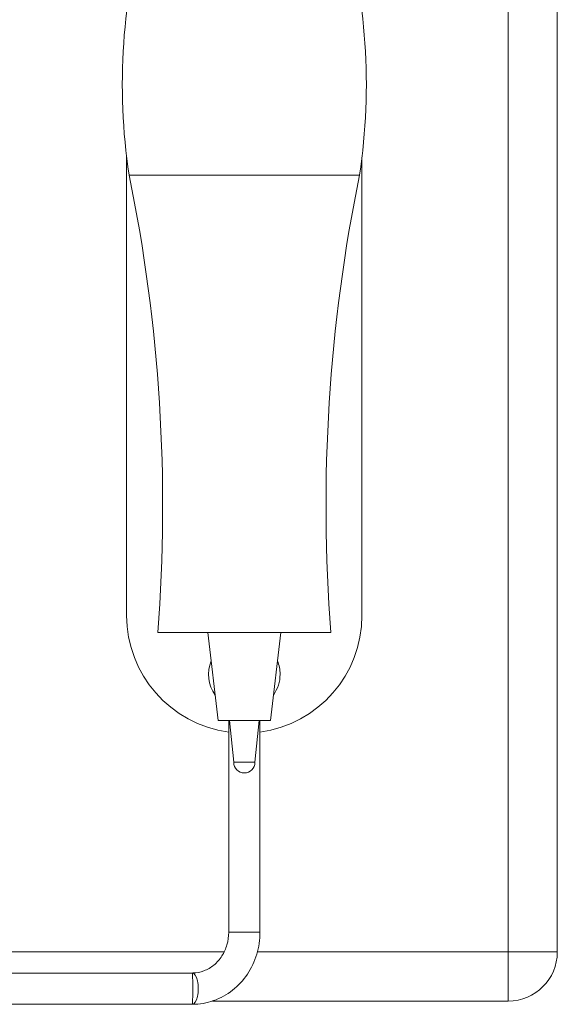
# Model space of a CAD drawing. Units: inches. Extents: x -0.2 to 35.9, y -0.2 to 12.
# Drawn here: x 15.2 to 16.9, y -0.2 to 2.9 of the extents above; entities that cross this region are included whole.
import ezdxf

# ---------------------------------------------------------------- set-up
doc = ezdxf.new("R2010")
doc.units = ezdxf.units.IN
doc.header["$MEASUREMENT"] = 0

# ---------------------------------------------------------------- blocks, each defined once
blk = doc.blocks.new('A$C1C2528AC')
at = {"color": 0, "linetype": 'Continuous', "lineweight": 0}
for p, q in [((1.3405, 7.4195), (1.3405, -4.3908)), ((1.4905, -4.3908), (1.4905, 7.4195)), ((0.1728, -1.9588), (0.1728, -3.3611)), ((0.8928, -3.3611), (0.8928, -1.9588)), ((0.8853, -2.0136), (0.1803, -2.0136)), ((0.7978, -3.4136), (0.2678, -3.4136)), ((0.4528, -3.6829), (0.4212, -3.4136)), ((0.6128, -3.6829), (0.6445, -3.4136)), ((0.4528, -3.6829), (0.6128, -3.6829)), ((0.485, -4.3305), (0.485, -3.6829)), ((0.5003, -3.8104), (0.4878, -3.6829)), ((0.5653, -3.8104), (0.5778, -3.6829)), ((0.5807, -4.3305), (0.5807, -3.6829)), ((0.5003, -3.8104), (0.5653, -3.8104)), ((0.485, -4.3305), (0.5807, -4.3305)), ((0.471, -4.3908), (-0.538, -4.3908)), ((1.3405, -4.3908), (0.5728, -4.3908)), ((1.3405, -4.3908), (1.4905, -4.3908)), ((1.3405, -4.5408), (1.3405, -4.3908)), ((-0.4404, -4.4551), (0.3735, -4.4551)), ((0.4354, -4.5408), (1.3405, -4.5408)), ((-0.4404, -4.5509), (0.3735, -4.5509))]:
    blk.add_line(p, q, dxfattribs=at)
at = {"color": 0, "linetype": 'Continuous', "lineweight": 0, "extrusion": (2.0501e-16, -6.16298e-33, -1)}
for centre, radius, start, end in [((-2.0001, -1.7368), 1.8407, 351.3519, 16.5139), ((-5.8123, -3.0243), 5.0295, 355.5603, 11.5924)]:
    blk.add_arc(centre, radius, start, end, dxfattribs=at)
at = {"color": 0, "linetype": 'Continuous', "lineweight": 0, "extrusion": (2.0501e-16, 0, -1)}
for centre, radius, start, end in [((0.9345, -1.7368), 1.8407, 163.4861, 188.6481), ((4.7466, -3.0243), 5.0295, 168.4076, 184.4397), ((-0.5328, -3.8104), 0.0325, 180, 0)]:
    blk.add_arc(centre, radius, start, end, dxfattribs=at)
at = {"color": 0, "linetype": 'Continuous', "lineweight": 0}
for centre, radius, start, end in [((0.5328, -3.3611), 0.36, 180, 262.3601), ((0.5328, -3.3611), 0.36, 277.6399, 0), ((0.5328, -3.5411), 0.1095, 157.9551, 215.4479), ((0.5328, -3.5411), 0.1095, 0, 22.0449), ((0.5328, -3.5411), 0.1095, 324.5521, 0)]:
    blk.add_arc(centre, radius, start, end, dxfattribs=at)
at = {"color": 0, "linetype": 'Continuous', "lineweight": 0, "extrusion": (2.0501e-16, -7.49315e-33, -1)}
blk.add_arc((-1.3405, -4.3908), 0.15, 180, 270, dxfattribs=at)
at = {"color": 0, "linetype": 'Continuous', "lineweight": 0, "extrusion": (0, 0, -1)}
blk.add_ellipse((0.3735, -4.503), major_axis=(0, 0.0479), ratio=0.033934, start_param=0, end_param=3.141593, dxfattribs=at)
at = {"color": 0, "linetype": 'Continuous', "lineweight": 0}
blk.add_ellipse((0.3735, -4.503), major_axis=(0, -0.0479), ratio=0.382683, start_param=0, end_param=3.141593, dxfattribs=at)
for points, knots in [([(0.485, -4.3305), (0.485, -4.3434), (0.4832, -4.3564), (0.4761, -4.381), (0.4708, -4.3926), (0.4573, -4.4137), (0.449, -4.423), (0.4305, -4.4384), (0.4202, -4.4444), (0.3986, -4.4526), (0.3874, -4.4548), (0.3753, -4.4551), (0.3744, -4.4551), (0.3735, -4.4551)], [1.570796, 1.570796, 1.570796, 1.570796, 1.87339, 1.87339, 2.17783, 2.17783, 2.488462, 2.488462, 2.802621, 2.802621, 3.11678, 3.11678, 3.141593, 3.141593, 3.141593, 3.141593]), ([(0.5807, -4.3305), (0.5807, -4.3532), (0.5774, -4.3759), (0.5644, -4.4192), (0.5547, -4.4399), (0.5296, -4.4772), (0.5143, -4.4939), (0.4792, -4.5215), (0.4595, -4.5323), (0.4178, -4.547), (0.3959, -4.5508), (0.3738, -4.5509), (0.3736, -4.5509), (0.3735, -4.5509)], [1.570796, 1.570796, 1.570796, 1.570796, 1.884956, 1.884956, 2.199115, 2.199115, 2.513274, 2.513274, 2.827433, 2.827433, 3.139587, 3.139587, 3.141593, 3.141593, 3.141593, 3.141593])]:
    blk.add_open_spline(points, degree=3, knots=knots, dxfattribs=at)

msp = doc.modelspace()

# ---------------------------------------------------------------- block references
msp.add_blockref('A$C1C2528AC', (15.3595, 4.3908))

doc.saveas('drawing.dxf')
